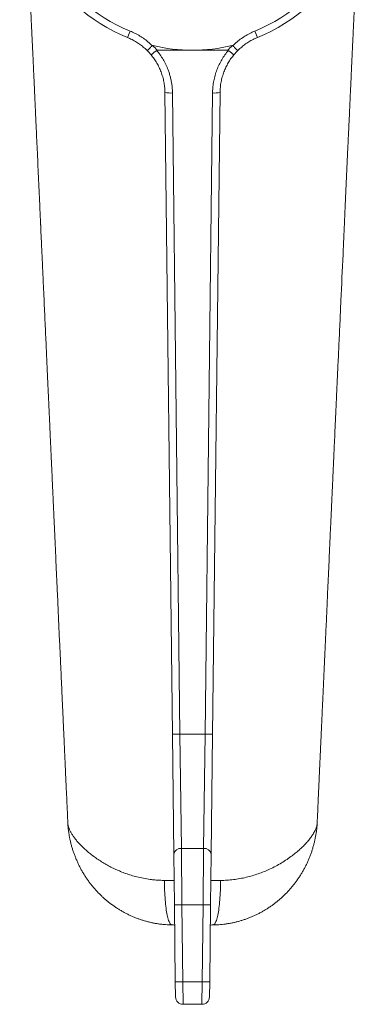
# Model space of a CAD drawing. Units: millimetres. Extents: x -240 to 574, y -258 to 486.
# Drawn here: x 125 to 171, y -258 to -127 of the extents above; entities that cross this region are included whole.
import ezdxf

# ---------------------------------------------------------------- set-up
doc = ezdxf.new("R2010")
doc.units = ezdxf.units.MM

msp = doc.modelspace()

# ---------------------------------------------------------------- linework, layer by layer
at = {"color": 7, "linetype": 'Continuous', "lineweight": 18}
for p, q in [((139.09, -129.57), (139.44, -128.71)), ((139.17, -129.61), (139.09, -129.57)), ((156.4, -129.57), (156.05, -128.71)), ((156.4, -129.57), (156.31, -129.61)), ((142.35, -130.62), (142.39, -130.66)), ((153.1, -130.66), (153.14, -130.62)), ((143.03, -131.26), (147.74, -131.26)), ((147.74, -131.26), (152.46, -131.26)), ((145.08, -222.33), (144.08, -136.89)), ((145.08, -136.95), (146.08, -222.29)), ((149.41, -222.29), (150.41, -136.95)), ((151.41, -136.89), (150.41, -222.33)), ((145.27, -238.28), (145.08, -222.33)), ((146.08, -222.29), (146.27, -237.51)), ((146.08, -222.29), (149.41, -222.29)), ((149.22, -237.51), (149.41, -222.29)), ((150.41, -222.33), (150.22, -238.28)), ((145.34, -245.02), (145.27, -238.28)), ((146.27, -237.51), (146.34, -245.01)), ((146.27, -237.51), (149.22, -237.51)), ((149.15, -245.01), (149.22, -237.51)), ((150.22, -238.28), (150.15, -245.02)), ((145.34, -245.02), (146.34, -245.01)), ((145.46, -255.28), (145.34, -245.02)), ((146.34, -245.01), (149.15, -245.01)), ((146.34, -245.01), (146.46, -255.26)), ((149.03, -255.26), (149.15, -245.01)), ((150.15, -245.02), (149.15, -245.01)), ((150.15, -245.02), (150.03, -255.28)), ((145.46, -255.28), (146.46, -255.26)), ((145.49, -257.28), (145.46, -255.28)), ((146.46, -255.26), (149.03, -255.26)), ((146.46, -255.26), (146.49, -258.26)), ((149, -258.26), (149.03, -255.26)), ((150.03, -255.28), (149.03, -255.26)), ((150.03, -255.28), (150, -257.28)), ((146.49, -258.26), (149, -258.26))]:
    msp.add_line(p, q, dxfattribs=at)
at = {"color": 8, "linetype": 'Continuous', "lineweight": 18, "flags": 128}
for points in [[(145.02, -247.7), (145, -247.7), (144.95, -247.69), (144.89, -247.65), (144.83, -247.6), (144.78, -247.53), (144.72, -247.45), (144.67, -247.35), (144.62, -247.23), (144.57, -247.09), (144.52, -246.94), (144.47, -246.77), (144.42, -246.59), (144.38, -246.39), (144.34, -246.18), (144.3, -245.95), (144.26, -245.72), (144.23, -245.47), (144.19, -245.2), (144.16, -244.93), (144.13, -244.65), (144.11, -244.35), (144.09, -244.05), (144.07, -243.74), (144.05, -243.43), (144.04, -243.11), (144.03, -242.78), (144.02, -242.45), (144.02, -242.11), (144.01, -241.77)], [(150.47, -247.7), (150.49, -247.7), (150.54, -247.69), (150.6, -247.65), (150.66, -247.6), (150.71, -247.53), (150.77, -247.45), (150.82, -247.35), (150.87, -247.23), (150.92, -247.09), (150.97, -246.94), (151.02, -246.77), (151.07, -246.59), (151.11, -246.39), (151.15, -246.18), (151.19, -245.95), (151.23, -245.72), (151.26, -245.47), (151.3, -245.2), (151.33, -244.93), (151.36, -244.65), (151.38, -244.35), (151.4, -244.05), (151.42, -243.74), (151.44, -243.43), (151.45, -243.11), (151.46, -242.78), (151.47, -242.45), (151.47, -242.11), (151.48, -241.77)]]:
    msp.add_lwpolyline(points, dxfattribs=at)
at = {"color": 7, "linetype": 'Continuous', "lineweight": 18}
for centre, radius, start, end in [((147.74, -108.26), 23, 292.1034, 247.8966), ((147.74, -108.26), 22.07, 292.1034, 247.8966), ((147.74, -108.26), 23, 256.7525, 270), ((136.08, -136.99), 9, 39.4751, 44.7285), ((147.74, -108.26), 23, 270, 283.2475), ((159.41, -136.99), 9, 135.2715, 140.5249), ((136.08, -136.99), 8, 39.7924, 45.1938), ((159.41, -136.99), 8, 134.8062, 140.2076), ((144.79, -133.35), 3.61, 258.6716, 274.6143), ((150.7, -133.35), 3.61, 265.3857, 281.3284), ((145.95, -232.53), 10.24, 89.2711, 94.8724), ((149.54, -232.53), 10.24, 85.1276, 90.7289), ((146.16, -238.41), 0.905, 83.2919, 171.2487), ((149.33, -238.41), 0.905, 8.7513, 96.7081), ((146.49, -257.26), 1, 180.67, 270), ((149, -257.26), 1, 270, 359.33)]:
    msp.add_arc(centre, radius, start, end, dxfattribs=at)
for points, knots in [([(126.07, -123.26), (126.08, -123.29), (126.08, -123.45), (126.1, -123.76), (126.12, -124.14), (126.14, -124.49), (126.15, -124.81), (126.17, -125.15), (126.19, -125.54), (126.21, -125.97), (126.24, -126.42), (126.26, -126.87), (126.28, -127.3), (126.3, -127.71), (126.32, -128.05), (126.33, -128.31), (126.34, -128.53), (126.35, -128.73), (126.36, -129.02), (126.38, -129.4), (126.4, -129.89), (126.43, -130.4), (126.45, -130.93), (126.48, -131.49), (126.51, -132.09), (126.54, -132.74), (126.57, -133.42), (126.6, -134.16), (126.64, -134.83), (126.66, -135.42), (126.68, -135.91), (126.71, -136.37), (126.73, -136.79), (126.74, -137.17), (126.76, -137.5), (126.77, -137.78), (126.78, -138.02), (126.79, -138.22), (126.8, -138.39), (126.81, -138.54), (126.81, -138.7), (126.82, -138.88), (126.83, -139.08), (126.84, -139.37), (126.86, -139.74), (126.88, -140.21), (126.9, -140.73), (126.93, -141.27), (126.96, -141.85), (126.98, -142.48), (127.01, -143.14), (127.05, -143.81), (127.12, -145.46), (127.24, -148.11), (127.36, -150.7), (127.43, -152.25), (127.45, -152.73), (127.47, -153.16), (127.49, -153.53), (127.5, -153.83), (127.51, -154.07), (127.52, -154.26), (127.53, -154.42), (127.54, -154.57), (127.54, -154.77), (127.56, -155.05), (127.57, -155.42), (127.59, -155.85), (127.62, -156.34), (127.64, -156.9), (127.67, -157.52), (127.7, -158.19), (127.73, -158.9), (127.77, -159.62), (127.8, -160.35), (127.83, -161.07), (127.91, -162.7), (127.99, -164.61), (128.09, -166.79), (128.16, -168.32), (128.23, -169.82), (128.3, -171.27), (128.36, -172.67), (128.42, -174.02), (128.48, -175.32), (128.54, -176.57), (128.59, -177.73), (128.64, -178.79), (128.68, -179.76), (128.73, -180.69), (128.77, -181.58), (128.8, -182.43), (128.84, -183.21), (128.87, -183.92), (128.9, -184.57), (128.93, -185.16), (128.95, -185.72), (128.98, -186.19), (128.99, -186.6), (129.01, -186.95), (129.02, -187.26), (129.04, -187.54), (129.05, -187.79), (129.06, -188.02), (129.07, -188.26), (129.08, -188.52), (129.1, -188.84), (129.11, -189.19), (129.13, -189.59), (129.15, -190.08), (129.18, -190.67), (129.21, -191.36), (129.24, -192.1), (129.28, -192.89), (129.32, -193.73), (129.36, -194.62), (129.4, -195.57), (129.45, -196.65), (129.51, -197.85), (129.56, -199.14), (129.62, -200.41), (129.68, -201.64), (129.74, -202.96), (129.8, -204.36), (129.87, -205.82), (129.93, -207.23), (129.99, -208.61), (130.05, -209.94), (130.11, -211.23), (130.18, -212.62), (130.24, -214.11), (130.32, -215.69), (130.37, -216.88), (130.41, -217.7), (130.43, -218.15), (130.45, -218.59), (130.47, -219), (130.48, -219.36), (130.5, -219.65), (130.51, -219.89), (130.52, -220.09), (130.52, -220.26), (130.53, -220.4), (130.53, -220.52), (130.54, -220.66), (130.55, -220.86), (130.56, -221.11), (130.58, -221.43), (130.59, -221.8), (130.61, -222.24), (130.64, -222.74), (130.66, -223.29), (130.69, -223.91), (130.72, -224.57), (130.75, -225.3), (130.79, -226.07), (130.82, -226.9), (130.86, -227.77), (130.91, -228.7), (130.95, -229.68), (131, -230.72), (131.05, -231.81), (131.1, -232.93), (131.13, -233.76), (131.16, -234.21), (131.16, -234.29)], [0, 0, 0, 0, 0.000712, 0.004676, 0.008865, 0.011729, 0.014701, 0.017979, 0.02165, 0.025715, 0.030179, 0.034238, 0.038471, 0.042285, 0.045585, 0.047817, 0.049736, 0.051554, 0.053372, 0.057704, 0.062172, 0.066872, 0.071674, 0.076748, 0.082197, 0.088026, 0.094239, 0.10084, 0.107834, 0.112338, 0.116863, 0.121023, 0.124788, 0.12816, 0.131088, 0.133636, 0.135804, 0.137591, 0.139095, 0.140299, 0.141689, 0.143303, 0.145143, 0.147207, 0.150906, 0.15516, 0.15997, 0.164734, 0.169941, 0.175591, 0.181588, 0.187618, 0.193656, 0.226134, 0.258835, 0.263598, 0.267892, 0.271716, 0.275071, 0.277955, 0.279892, 0.281538, 0.282894, 0.284153, 0.285661, 0.28838, 0.291667, 0.295523, 0.299946, 0.304938, 0.310498, 0.316627, 0.323116, 0.329617, 0.336125, 0.34264, 0.349162, 0.380003, 0.394066, 0.407878, 0.4213, 0.434332, 0.446973, 0.459007, 0.470663, 0.48194, 0.492838, 0.501787, 0.510463, 0.518865, 0.526941, 0.534537, 0.541642, 0.547891, 0.553703, 0.559078, 0.564016, 0.568518, 0.571935, 0.575049, 0.57786, 0.580366, 0.58257, 0.584592, 0.586559, 0.588942, 0.591744, 0.594962, 0.59857, 0.602436, 0.608167, 0.614356, 0.621003, 0.628109, 0.635672, 0.643695, 0.652176, 0.661116, 0.672866, 0.684476, 0.695842, 0.706964, 0.717842, 0.731363, 0.744485, 0.757211, 0.769538, 0.781467, 0.793012, 0.804301, 0.818919, 0.833138, 0.846958, 0.851027, 0.855059, 0.859055, 0.862864, 0.866224, 0.868677, 0.870815, 0.872639, 0.874148, 0.875341, 0.876247, 0.877449, 0.879189, 0.881466, 0.884304, 0.887688, 0.891618, 0.896094, 0.901116, 0.90658, 0.912571, 0.919089, 0.926134, 0.93347, 0.941301, 0.949629, 0.958454, 0.967775, 0.977593, 0.987908, 0.997801, 1, 1, 1, 1]), ([(164.33, -234.29), (164.34, -234.04), (164.37, -233.4), (164.42, -232.38), (164.47, -231.29), (164.51, -230.28), (164.56, -229.35), (164.6, -228.46), (164.63, -227.62), (164.67, -226.83), (164.7, -226.05), (164.74, -225.29), (164.77, -224.56), (164.8, -223.89), (164.83, -223.27), (164.86, -222.72), (164.88, -222.23), (164.9, -221.8), (164.91, -221.42), (164.93, -221.12), (164.94, -220.89), (164.95, -220.72), (164.95, -220.58), (164.96, -220.48), (164.96, -220.37), (164.97, -220.23), (164.98, -220.04), (164.99, -219.8), (165, -219.51), (165.02, -219.17), (165.03, -218.78), (165.05, -218.36), (165.09, -217.64), (165.13, -216.62), (165.19, -215.28), (165.25, -213.95), (165.31, -212.65), (165.37, -211.37), (165.43, -210.06), (165.49, -208.7), (165.56, -207.3), (165.62, -205.98), (165.67, -204.75), (165.72, -203.61), (165.78, -202.44), (165.83, -201.25), (165.89, -200.03), (165.94, -198.79), (166, -197.53), (166.05, -196.32), (166.1, -195.2), (166.15, -194.18), (166.19, -193.23), (166.24, -192.34), (166.27, -191.51), (166.31, -190.74), (166.34, -190.1), (166.36, -189.59), (166.38, -189.2), (166.39, -188.85), (166.41, -188.54), (166.42, -188.27), (166.43, -188.05), (166.44, -187.83), (166.45, -187.59), (166.46, -187.3), (166.48, -186.97), (166.5, -186.57), (166.52, -186.1), (166.54, -185.56), (166.57, -184.96), (166.6, -184.3), (166.63, -183.59), (166.67, -182.83), (166.7, -182.01), (166.74, -181.14), (166.79, -180.22), (166.83, -179.27), (166.87, -178.29), (166.92, -177.22), (166.98, -176.04), (167.03, -174.77), (167.09, -173.45), (167.16, -172.09), (167.22, -170.67), (167.29, -169.2), (167.36, -167.68), (167.43, -166.14), (167.57, -163.06), (167.69, -160.28), (167.81, -157.81), (167.83, -157.2), (167.86, -156.65), (167.88, -156.15), (167.9, -155.7), (167.92, -155.32), (167.93, -154.99), (167.95, -154.72), (167.96, -154.5), (167.97, -154.32), (167.97, -154.13), (167.98, -153.9), (168, -153.63), (168.01, -153.32), (168.03, -152.98), (168.04, -152.6), (168.06, -152.18), (168.14, -150.58), (168.26, -147.82), (168.39, -144.98), (168.47, -143.22), (168.5, -142.55), (168.53, -141.91), (168.56, -141.31), (168.58, -140.77), (168.61, -140.29), (168.63, -139.85), (168.64, -139.47), (168.66, -139.16), (168.67, -138.91), (168.68, -138.72), (168.68, -138.56), (168.69, -138.41), (168.7, -138.23), (168.71, -138.01), (168.72, -137.75), (168.73, -137.45), (168.75, -137.12), (168.77, -136.74), (168.79, -136.32), (168.81, -135.86), (168.84, -135.24), (168.87, -134.51), (168.91, -133.69), (168.94, -132.92), (168.98, -132.21), (169.01, -131.55), (169.03, -130.97), (169.06, -130.46), (169.08, -130.02), (169.1, -129.59), (169.12, -129.18), (169.14, -128.77), (169.16, -128.41), (169.17, -128.09), (169.19, -127.8), (169.2, -127.46), (169.22, -127.1), (169.24, -126.69), (169.26, -126.26), (169.28, -125.83), (169.3, -125.42), (169.32, -125.04), (169.34, -124.69), (169.36, -124.36), (169.38, -124.04), (169.39, -123.74), (169.4, -123.48), (169.41, -123.33), (169.42, -123.26)], [0, 0, 0, 0, 0.0067338, 0.017298, 0.0273649, 0.0361561, 0.0445299, 0.0524864, 0.0600256, 0.0671479, 0.0738532, 0.080967, 0.0875428, 0.0935808, 0.0990812, 0.104044, 0.1084693, 0.1123574, 0.1157083, 0.1185221, 0.1204415, 0.1219944, 0.1231809, 0.1240022, 0.1247846, 0.1261343, 0.1278526, 0.1299395, 0.1325844, 0.1356523, 0.1391431, 0.1429669, 0.1468442, 0.158582, 0.1706166, 0.1829477, 0.194208, 0.2057045, 0.217458, 0.2296028, 0.2421626, 0.2551373, 0.2651403, 0.2753765, 0.2858456, 0.2965476, 0.3074823, 0.3186496, 0.3300494, 0.3414528, 0.3511394, 0.3602683, 0.3688399, 0.3768542, 0.3843116, 0.3912121, 0.3975561, 0.4013825, 0.4049581, 0.4081539, 0.410941, 0.4133194, 0.4152893, 0.4168761, 0.4191548, 0.4217804, 0.4247529, 0.4280723, 0.4324763, 0.4373718, 0.4427588, 0.4486373, 0.455007, 0.4618681, 0.4692204, 0.4770638, 0.4853263, 0.4938664, 0.50268, 0.5117669, 0.5228272, 0.5342663, 0.5460839, 0.5582794, 0.5710846, 0.5842806, 0.5978667, 0.6118315, 0.6258888, 0.6807997, 0.6867877, 0.6922889, 0.6972846, 0.701775, 0.7057602, 0.7091826, 0.7121177, 0.7145658, 0.7165268, 0.7179128, 0.7196237, 0.7216873, 0.7241035, 0.7268722, 0.7299346, 0.733337, 0.7370793, 0.7411611, 0.7764661, 0.8115098, 0.8176505, 0.8237718, 0.8295694, 0.8349075, 0.8397862, 0.8441307, 0.8480322, 0.8514909, 0.8545068, 0.8564221, 0.8581033, 0.8595503, 0.8607837, 0.8622793, 0.8642367, 0.8666558, 0.8692788, 0.8722897, 0.8756884, 0.8794747, 0.8836486, 0.8881594, 0.896008, 0.9033875, 0.910303, 0.9167599, 0.9227632, 0.92832, 0.9325759, 0.9366586, 0.9405695, 0.9443253, 0.9480525, 0.9518418, 0.9542142, 0.9569596, 0.9600761, 0.9635614, 0.9671551, 0.9715511, 0.9755973, 0.9792963, 0.9830812, 0.9864266, 0.9895332, 0.99253, 0.9954177, 0.9981969, 1, 1, 1, 1]), ([(141.72, -131.31), (141.59, -131.19), (141.3, -130.91), (140.82, -130.53), (140.28, -130.17), (139.7, -129.84), (139.29, -129.66), (139.09, -129.57)], [0, 0, 0, 0, 0.169702, 0.374415, 0.579128, 0.789564, 1, 1, 1, 1]), ([(139.44, -128.71), (139.66, -128.81), (140.11, -129.01), (140.76, -129.37), (141.38, -129.78), (141.91, -130.21), (142.22, -130.5), (142.35, -130.62)], [0, 0, 0, 0, 0.209067, 0.418133, 0.633032, 0.847932, 1, 1, 1, 1]), ([(153.14, -130.62), (153.27, -130.5), (153.57, -130.21), (154.1, -129.8), (154.71, -129.38), (155.36, -129.02), (155.82, -128.81), (156.05, -128.71)], [0, 0, 0, 0, 0.152068, 0.361136, 0.570204, 0.785102, 1, 1, 1, 1]), ([(156.4, -129.57), (156.2, -129.66), (155.8, -129.83), (155.23, -130.15), (154.68, -130.52), (154.19, -130.91), (153.9, -131.19), (153.77, -131.31)], [0, 0, 0, 0, 0.204711, 0.409422, 0.61986, 0.830298, 1, 1, 1, 1]), ([(141.72, -131.31), (141.72, -131.31), (141.72, -131.31), (141.73, -131.3), (141.76, -131.28), (141.81, -131.23), (141.87, -131.17), (141.96, -131.09), (142.05, -131), (142.16, -130.89), (142.27, -130.78), (142.35, -130.7), (142.39, -130.66)], [0, 0, 0, 0, 0.019832, 0.103666, 0.215731, 0.327796, 0.439836, 0.551877, 0.663907, 0.775938, 0.887969, 1, 1, 1, 1]), ([(142.39, -130.66), (142.39, -130.66), (142.4, -130.65), (142.42, -130.65), (142.44, -130.65), (142.46, -130.65), (142.47, -130.65)], [0, 0, 0, 0, 0.108605, 0.290063, 0.646376, 1, 1, 1, 1]), ([(153.02, -130.65), (153.02, -130.65), (153.03, -130.65), (153.06, -130.64), (153.08, -130.65), (153.09, -130.66), (153.1, -130.66)], [0, 0, 0, 0, 0.090636, 0.560518, 0.804849, 1, 1, 1, 1]), ([(153.77, -131.31), (153.77, -131.31), (153.77, -131.31), (153.76, -131.3), (153.73, -131.28), (153.68, -131.23), (153.62, -131.17), (153.53, -131.09), (153.44, -131), (153.33, -130.89), (153.22, -130.78), (153.14, -130.7), (153.1, -130.66)], [0, 0, 0, 0, 0.019832, 0.103666, 0.215731, 0.327796, 0.439836, 0.551877, 0.663907, 0.775938, 0.887969, 1, 1, 1, 1]), ([(142.23, -131.87), (142.23, -131.87), (142.23, -131.87), (142.24, -131.86), (142.27, -131.84), (142.33, -131.8), (142.41, -131.74), (142.5, -131.67), (142.6, -131.58), (142.72, -131.49), (142.85, -131.39), (142.93, -131.31), (142.98, -131.28)], [0, 0, 0, 0, 0.016188, 0.113553, 0.224407, 0.335261, 0.446064, 0.556867, 0.66765, 0.778433, 0.889216, 1, 1, 1, 1]), ([(144.08, -136.89), (144.08, -136.86), (144.08, -136.6), (144.04, -136.13), (143.94, -135.46), (143.79, -134.8), (143.57, -134.16), (143.31, -133.55), (143, -132.96), (142.65, -132.39), (142.37, -132.04), (142.23, -131.87)], [0, 0, 0, 0, 0.018197, 0.140174, 0.26215, 0.387659, 0.513168, 0.633191, 0.753215, 0.876607, 1, 1, 1, 1]), ([(143.03, -131.26), (143.02, -131.26), (143, -131.26), (142.99, -131.27), (142.98, -131.28), (142.98, -131.28)], [0, 0, 0, 0, 0.489231, 0.892993, 1, 1, 1, 1]), ([(142.98, -131.28), (143.13, -131.47), (143.44, -131.86), (143.85, -132.49), (144.21, -133.16), (144.47, -133.79), (144.67, -134.36), (144.81, -134.86), (144.93, -135.37), (145.01, -135.89), (145.06, -136.42), (145.07, -136.77), (145.08, -136.95)], [0, 0, 0, 0, 0.1206, 0.241201, 0.365264, 0.489327, 0.573105, 0.656952, 0.74073, 0.827128, 0.913602, 1, 1, 1, 1]), ([(150.41, -136.95), (150.41, -136.91), (150.42, -136.63), (150.45, -136.09), (150.56, -135.34), (150.74, -134.6), (150.98, -133.88), (151.28, -133.18), (151.63, -132.52), (152.04, -131.88), (152.35, -131.48), (152.51, -131.28)], [0, 0, 0, 0, 0.0181062, 0.1394754, 0.2608447, 0.3857407, 0.5106368, 0.6312466, 0.7518564, 0.8759283, 1, 1, 1, 1]), ([(153.26, -131.87), (153.13, -132.04), (152.85, -132.38), (152.5, -132.94), (152.18, -133.53), (151.92, -134.15), (151.7, -134.8), (151.54, -135.48), (151.44, -136.18), (151.42, -136.65), (151.41, -136.89)], [0, 0, 0, 0, 0.120024, 0.240048, 0.363444, 0.48684, 0.613161, 0.739482, 0.869741, 1, 1, 1, 1]), ([(152.51, -131.28), (152.51, -131.28), (152.49, -131.27), (152.47, -131.26), (152.46, -131.26), (152.46, -131.26)], [0, 0, 0, 0, 0.400192, 0.927145, 1, 1, 1, 1]), ([(153.26, -131.87), (153.26, -131.87), (153.26, -131.87), (153.25, -131.86), (153.22, -131.84), (153.16, -131.8), (153.08, -131.74), (152.99, -131.67), (152.88, -131.58), (152.77, -131.49), (152.64, -131.39), (152.56, -131.31), (152.51, -131.28)], [0, 0, 0, 0, 0.016188, 0.113553, 0.224407, 0.335261, 0.446064, 0.556867, 0.66765, 0.778433, 0.889216, 1, 1, 1, 1]), ([(131.16, -234.26), (131.16, -234.3), (131.16, -234.36), (131.17, -234.45), (131.17, -234.51), (131.18, -234.57), (131.18, -234.63), (131.19, -234.71), (131.2, -234.82), (131.22, -234.99), (131.25, -235.21), (131.29, -235.52), (131.35, -235.89), (131.44, -236.32), (131.54, -236.77), (131.66, -237.22), (131.79, -237.67), (131.94, -238.12), (132.11, -238.56), (132.28, -238.99), (132.47, -239.42), (132.68, -239.85), (132.89, -240.26), (133.12, -240.67), (133.37, -241.07), (133.62, -241.46), (133.89, -241.85), (134.17, -242.22), (134.46, -242.59), (134.77, -242.94), (135.08, -243.28), (135.4, -243.62), (135.74, -243.94), (136.08, -244.25), (136.44, -244.55), (136.8, -244.84), (137.17, -245.11), (137.55, -245.37), (137.93, -245.62), (138.33, -245.85), (138.73, -246.08), (139.14, -246.29), (139.55, -246.48), (139.97, -246.66), (140.39, -246.83), (140.82, -246.98), (141.25, -247.12), (141.69, -247.24), (142.13, -247.35), (142.57, -247.45), (143.02, -247.53), (143.46, -247.59), (143.91, -247.64), (144.36, -247.68), (144.73, -247.7), (144.95, -247.7), (145.02, -247.7)], [0, 0, 0, 0, 0.005046, 0.009051, 0.011868, 0.014299, 0.017046, 0.021419, 0.027428, 0.033097, 0.045868, 0.059996, 0.077689, 0.099707, 0.121839, 0.144161, 0.166413, 0.188701, 0.211043, 0.233418, 0.255801, 0.278168, 0.300349, 0.322642, 0.344949, 0.367186, 0.389375, 0.411537, 0.433725, 0.455771, 0.477755, 0.499809, 0.521861, 0.543858, 0.565754, 0.58743, 0.608893, 0.630599, 0.652203, 0.673725, 0.695188, 0.716613, 0.738037, 0.759266, 0.780414, 0.801584, 0.822747, 0.843879, 0.864958, 0.885965, 0.906896, 0.927645, 0.948467, 0.969347, 0.990254, 1, 1, 1, 1]), ([(150.47, -247.7), (150.51, -247.7), (150.69, -247.7), (151.03, -247.68), (151.47, -247.65), (151.91, -247.61), (152.35, -247.55), (152.79, -247.47), (153.23, -247.38), (153.67, -247.28), (154.1, -247.16), (154.53, -247.03), (154.95, -246.88), (155.37, -246.72), (155.79, -246.55), (156.2, -246.36), (156.61, -246.16), (157.01, -245.94), (157.4, -245.71), (157.78, -245.48), (158.16, -245.22), (158.53, -244.96), (158.89, -244.68), (159.24, -244.39), (159.58, -244.09), (159.92, -243.78), (160.25, -243.45), (160.56, -243.12), (160.87, -242.77), (161.16, -242.42), (161.45, -242.05), (161.72, -241.67), (161.98, -241.29), (162.23, -240.9), (162.47, -240.5), (162.69, -240.09), (162.9, -239.67), (163.1, -239.24), (163.28, -238.81), (163.45, -238.38), (163.61, -237.93), (163.75, -237.48), (163.88, -237.03), (164, -236.57), (164.09, -236.11), (164.17, -235.68), (164.23, -235.3), (164.27, -235.02), (164.29, -234.8), (164.3, -234.67), (164.31, -234.58), (164.32, -234.51), (164.32, -234.44), (164.33, -234.36), (164.33, -234.29), (164.33, -234.27)], [0, 0, 0, 0, 0.00507, 0.025817, 0.046245, 0.066829, 0.087457, 0.108135, 0.128866, 0.149652, 0.170498, 0.191404, 0.21237, 0.233397, 0.254483, 0.275627, 0.296823, 0.318069, 0.339359, 0.36059, 0.381714, 0.403101, 0.424559, 0.446091, 0.467698, 0.48938, 0.511137, 0.532966, 0.554865, 0.576827, 0.598849, 0.620922, 0.64304, 0.665165, 0.68711, 0.709419, 0.731692, 0.75395, 0.776205, 0.798479, 0.820853, 0.843292, 0.865682, 0.888143, 0.910631, 0.932332, 0.950783, 0.965962, 0.974018, 0.981507, 0.98595, 0.988444, 0.991372, 0.995995, 1, 1, 1, 1]), ([(145.02, -247.7), (145.08, -247.7), (145.2, -247.7), (145.32, -247.71), (145.38, -247.71)], [0, 0, 0, 0, 0.499221, 1, 1, 1, 1]), ([(150.11, -247.71), (150.14, -247.71), (150.26, -247.71), (150.38, -247.7), (150.47, -247.7)], [0, 0, 0, 0, 0.2266, 1, 1, 1, 1])]:
    msp.add_open_spline(points, degree=3, knots=knots, dxfattribs=at)
at = {"color": 8, "linetype": 'Continuous', "lineweight": 18}
for points, knots in [([(131.16, -234.29), (131.16, -234.29), (131.16, -234.3), (131.16, -234.34), (131.17, -234.39), (131.19, -234.47), (131.22, -234.58), (131.28, -234.78), (131.38, -235.04), (131.55, -235.37), (131.75, -235.71), (132, -236.07), (132.29, -236.43), (132.61, -236.81), (132.99, -237.2), (133.42, -237.61), (133.91, -238.04), (134.45, -238.47), (135.02, -238.88), (135.63, -239.28), (136.25, -239.66), (136.88, -240), (137.52, -240.31), (138.18, -240.59), (138.88, -240.86), (139.59, -241.1), (140.37, -241.31), (141.22, -241.5), (142.02, -241.63), (142.75, -241.71), (143.38, -241.76), (143.8, -241.77), (144.01, -241.77)], [0, 0, 0, 0, 0.00412, 0.013312, 0.022891, 0.032522, 0.048611, 0.064706, 0.097167, 0.131929, 0.166728, 0.201494, 0.237407, 0.273349, 0.309269, 0.351577, 0.39392, 0.436235, 0.479668, 0.523132, 0.566566, 0.606286, 0.646029, 0.685747, 0.726415, 0.76711, 0.807775, 0.855364, 0.902952, 0.935296, 0.967658, 1, 1, 1, 1]), ([(151.48, -241.77), (151.76, -241.77), (152.34, -241.75), (153.2, -241.67), (154.05, -241.54), (154.89, -241.37), (155.7, -241.15), (156.5, -240.9), (157.27, -240.61), (158.05, -240.27), (158.83, -239.88), (159.6, -239.45), (160.33, -238.98), (160.98, -238.51), (161.55, -238.06), (162.05, -237.63), (162.51, -237.19), (162.94, -236.74), (163.32, -236.28), (163.6, -235.9), (163.8, -235.6), (163.94, -235.37), (164.06, -235.14), (164.15, -234.93), (164.22, -234.73), (164.27, -234.58), (164.3, -234.45), (164.32, -234.36), (164.33, -234.31), (164.33, -234.29), (164.33, -234.29), (164.33, -234.29)], [0, 0, 0, 0, 0.044053, 0.088106, 0.132921, 0.177738, 0.222232, 0.266727, 0.311854, 0.356981, 0.407739, 0.458499, 0.510055, 0.561611, 0.604117, 0.646652, 0.689152, 0.733036, 0.776961, 0.820829, 0.844244, 0.86766, 0.891252, 0.914844, 0.934324, 0.953847, 0.967496, 0.982841, 0.991462, 0.999515, 1, 1, 1, 1]), ([(144.01, -241.77), (144.04, -241.77), (144.36, -241.78), (144.79, -241.78), (145.2, -241.78), (145.31, -241.78)], [0, 0, 0, 0, 0.055536, 0.756256, 1, 1, 1, 1]), ([(150.18, -241.78), (150.3, -241.78), (150.74, -241.78), (151.17, -241.78), (151.48, -241.77)], [0, 0, 0, 0, 0.2789, 1, 1, 1, 1])]:
    msp.add_open_spline(points, degree=3, knots=knots, dxfattribs=at)

doc.saveas('drawing.dxf')
